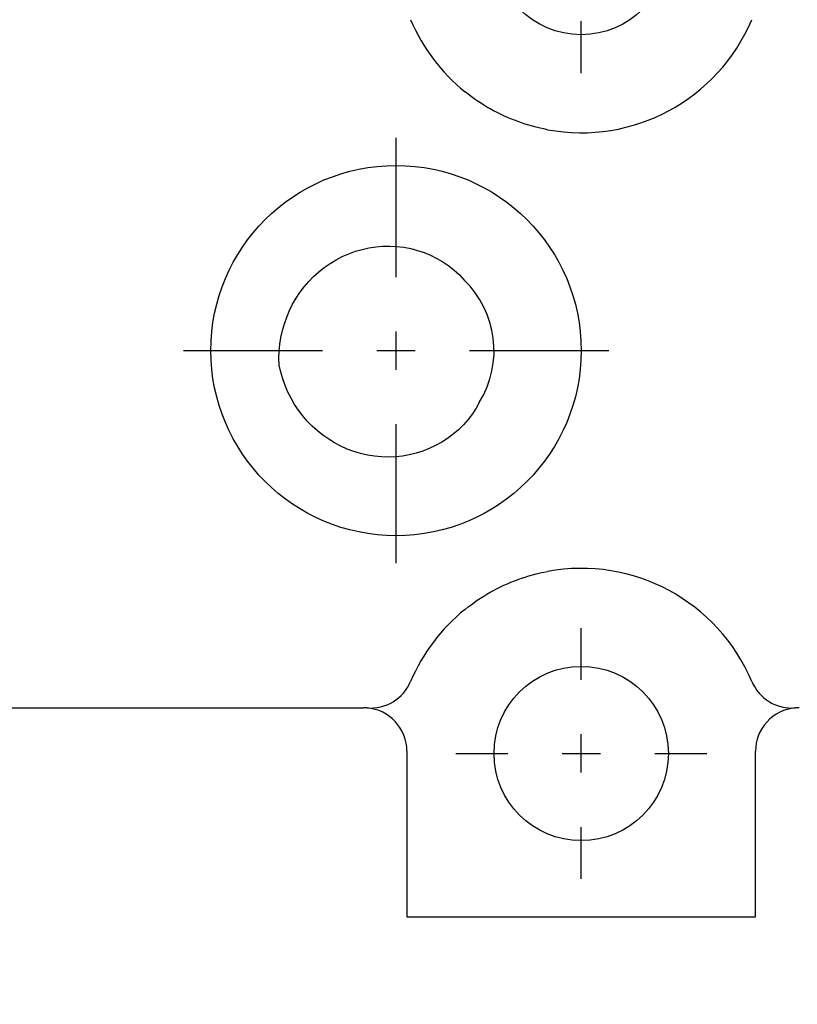
# Model space of a CAD drawing. Extents: x 1.1 to 13.9, y 1.7 to 9.9.
# Drawn here: x 3.4 to 3.5, y 3.8 to 4 of the extents above; entities that cross this region are included whole.
import ezdxf

# ---------------------------------------------------------------- set-up
doc = ezdxf.new("R2010")
doc.units = 0
doc.header["$LTSCALE"] = 0.375
doc.header["$MEASUREMENT"] = 0
doc.linetypes.add('CENTER', pattern=[0.39999999999999997, 0.25, -0.05, 0.05, -0.05])
doc.layers.get('DEFPOINTS').update_dxf_attribs({"linetype": 'CONTINUOUS', "lineweight": 18})
for name, color, linetype, lineweight in [('1', 1, 'CONTINUOUS', 30), ('AM_7', 3, 'CENTER', 15), ('DIM', 255, 'CONTINUOUS', 18)]:
    doc.layers.add(name, color=color, linetype=linetype, lineweight=lineweight)
doc.styles.get("Standard").update_dxf_attribs({"font": 'arial.ttf'})
doc.dimstyles.new('STANDARD$0', dxfattribs={"dimtxt": 0.08, "dimasz": 0.08, "dimexe": 0.045, "dimexo": 0.045, "dimgap": 0.045, "dimtad": 0, "dimtih": 1, "dimtoh": 1, "dimdec": 4, "dimlfac": 15.1143911439, "dimzin": 0, "dimdsep": 46, "dimlunit": 5, "dimtxsty": 'Standard', "dimcen": 0.09, "dimclrd": 256, "dimclre": 256, "dimclrt": 256, "dimadec": 0, "dimazin": 0, "dimtfac": 1, "dimtdec": 4, "dimtix": 1, "dimtofl": 0, "dimtmove": 0, "dimatfit": 0, "dimfxl": 0, "dimfrac": 2, "dimtolj": 1, "dimtzin": 0, "dimarcsym": 0})
doc.dimstyles.new('t', dxfattribs={"dimtxt": 0.08, "dimasz": 0.08, "dimexe": 0.045, "dimexo": 0.045, "dimgap": 0.045, "dimtad": 0, "dimtih": 1, "dimtoh": 1, "dimdec": 4, "dimlfac": 15.1143911439, "dimzin": 0, "dimdsep": 46, "dimlunit": 5, "dimtxsty": 'Standard', "dimcen": 0.09, "dimclrd": 256, "dimclre": 256, "dimclrt": 256, "dimadec": 0, "dimazin": 0, "dimtfac": 1, "dimtdec": 4, "dimtofl": 0, "dimtmove": 0, "dimatfit": 2, "dimfxl": 0, "dimfrac": 2, "dimtolj": 1, "dimtzin": 0, "dimarcsym": 0})

# ---------------------------------------------------------------- blocks, each defined once
blk = doc.blocks.new('*D40')
at = {"layer": 'DEFPOINTS', "color": 0}
for p in [(3.569410497073119, 4.11623542144293), (2.713438206710606, 3.121644675731265), (3.569410497073119, 2.659228242819893)]:
    blk.add_point(p, dxfattribs=at)
at = {"layer": 'DIM', "lineweight": -2}
for p, q in [((3.569410497073119, 4.07123542144293), (3.569410497073119, 2.614228242819893)), ((2.713438206710606, 3.076644675731265), (2.713438206710606, 2.614228242819893)), ((2.713438206710606, 2.659228242819893), (2.270008056326595, 2.659228242819893)), ((3.489410497073119, 2.659228242819893), (2.793438206710606, 2.659228242819893))]:
    blk.add_line(p, q, dxfattribs=at)
at = {"layer": 'DIM'}
for points in [[(2.793438206710606, 2.672561576153226), (2.793438206710606, 2.64589490948656), (2.713438206710606, 2.659228242819893)], [(3.489410497073119, 2.672561576153226), (3.489410497073119, 2.64589490948656), (3.569410497073119, 2.659228242819893)]]:
    blk.add_solid(points, dxfattribs=at)
at = {"layer": 'DIM', "insert": (2.013057169559882, 2.659228242819893), "char_height": 0.08, "attachment_point": 5}
blk.add_mtext('\\A1;12-15/16\\P[32.9]', dxfattribs=at)
blk = doc.blocks.new('*D42')
at = {"layer": 'DEFPOINTS', "color": 0}
for p in [(3.114545994947266, 3.837729575261491), (3.825788670997266, 3.837729575261491), (3.114545994947266, 2.382169030564853)]:
    blk.add_point(p, dxfattribs=at)
at = {"layer": 'DIM', "lineweight": -2}
for p, q in [((3.114545994947266, 3.792729575261491), (3.114545994947266, 2.337169030564853)), ((3.825788670997266, 3.792729575261491), (3.825788670997266, 2.337169030564853)), ((3.194545994947266, 2.382169030564853), (3.745788670997266, 2.382169030564853)), ((3.825788670997266, 2.382169030564853), (3.907835055717594, 2.382169030564853))]:
    blk.add_line(p, q, dxfattribs=at)
at = {"layer": 'DIM'}
for points in [[(3.194545994947266, 2.395502363898186), (3.194545994947266, 2.36883569723152), (3.114545994947266, 2.382169030564853)], [(3.745788670997266, 2.395502363898186), (3.745788670997266, 2.36883569723152), (3.825788670997266, 2.382169030564853)]]:
    blk.add_solid(points, dxfattribs=at)
at = {"layer": 'DIM', "insert": (4.102493991597539, 2.382169030564853), "char_height": 0.08, "attachment_point": 5}
blk.add_mtext('\\A1;10-3/4\\P[27.3]', dxfattribs=at)
blk = doc.blocks.new('*D44')
at = {"layer": 'DEFPOINTS', "color": 0}
for p in [(3.50324838767312, 4.18239753084293), (2.024712368160802, 2.921575047573352), (2.742384129572267, 2.921575047573352)]:
    blk.add_point(p, dxfattribs=at)
at = {"layer": 'DIM', "lineweight": -2}
for p, q in [((3.45824838767312, 4.18239753084293), (1.979712368160803, 4.182397530842931)), ((2.024712368160803, 4.10239753084293), (2.024712368160803, 3.970547019330818)), ((2.024712368160803, 3.001575047573352), (2.024712368160803, 3.643311912464061)), ((2.697384129572267, 2.921575047573352), (1.979712368160803, 2.921575047573352))]:
    blk.add_line(p, q, dxfattribs=at)
at = {"layer": 'DIM'}
for points in [[(2.01137903482747, 4.10239753084293), (2.038045701494136, 4.10239753084293), (2.024712368160803, 4.18239753084293)], [(2.01137903482747, 3.001575047573352), (2.038045701494136, 3.001575047573352), (2.024712368160802, 2.921575047573352)]]:
    blk.add_solid(points, dxfattribs=at)
at = {"layer": 'DIM', "insert": (2.024712368160802, 3.80692946589744), "char_height": 0.08, "attachment_point": 5}
blk.add_mtext('\\A1;19-1/16\\P[48.4]', dxfattribs=at)

msp = doc.modelspace()

# ---------------------------------------------------------------- linework, layer by layer
at = {"layer": '1', "color": 7, "linetype": 'Continuous', "lineweight": 25}
for p, q in [((3.247571969807938, 3.865989192498553), (3.428816014597266, 3.865989192498553)), ((3.437086278272266, 3.857718928823555), (3.437086278272266, 3.826291926858556)), ((3.503248387672266, 3.826291926858556), (3.503248387672266, 3.857718928823555)), ((3.437086278272266, 3.826291926858556), (3.503248387672266, 3.826291926858556))]:
    msp.add_line(p, q, dxfattribs=at)
for points in [[(3.463769782631929, 3.975743798396877), (3.463057903213683, 3.975883189588757), (3.462348793609276, 3.976037296192935), (3.461642900187251, 3.976206034369763), (3.460940773339419, 3.976389276807168), (3.460242801988637, 3.97658691171894), (3.45954918641853, 3.97679886768611), (3.458860128465308, 3.977025079500059), (3.458175831517761, 3.977265478846995), (3.457496601435381, 3.977519978782087), (3.456822756498349, 3.977788451993263), (3.456154582382526, 3.978070774273625), (3.455492367092657, 3.978366812100759), (3.454836393199443, 3.978676438162591), (3.454186951036505, 3.978999522041878), (3.45354432317454, 3.979335939531722), (3.452908793736824, 3.979685560214882), (3.452280612689739, 3.980048253674113), (3.451660042420365, 3.980423846019754), (3.451047346868357, 3.980812157151806), (3.45044278842079, 3.981213010075436), (3.449846635675082, 3.981626224690643), (3.449259149465716, 3.982051624002597), (3.448680595284943, 3.982489031016467), (3.448111238625005, 3.982938265632249)], [(3.412840930706762, 3.93100392101918), (3.412803836316516, 3.932340083328626), (3.412846998213754, 3.933673252494408), (3.412970223877789, 3.934999754466766), (3.413173333208613, 3.936315915098895), (3.413456127475189, 3.937618060826225), (3.413818426577518, 3.938902516968252), (3.41425955979834, 3.940164332133406), (3.414776583434168, 3.941394139957104), (3.415367640591865, 3.942587726332164), (3.416031079319683, 3.943741577367799), (3.416765247665867, 3.94485218344283), (3.417568512309706, 3.945916031830908), (3.418438935623581, 3.946929293078092), (3.419370419048775, 3.947884161557106), (3.420358751971424, 3.948776345919605), (3.421400919269071, 3.949603067036232), (3.422493921345112, 3.950361547330218), (3.423634739971918, 3.951049010777382), (3.424820161295986, 3.951662577330268), (3.426041633672353, 3.95219721195172), (3.427292897073333, 3.952650143275321), (3.428569893038516, 3.953019854424316), (3.429868572423011, 3.953304825416787), (3.431184873661234, 3.953503536270819), (3.432514312884149, 3.953614440610515), (3.433846310769173, 3.953636116266896), (3.435174206721374, 3.953568437480474), (3.436493423716541, 3.953411533115904), (3.437799369204598, 3.953165532037843), (3.439087463056166, 3.95283056466354), (3.440351746445285, 3.952407253580066), (3.441581208430399, 3.951898817298687), (3.442770551587288, 3.951307458939262), (3.443915323098638, 3.9506351394182), (3.445011068594552, 3.949883821204502), (3.446053335257719, 3.94905546521457), (3.447034748303535, 3.948154809941595), (3.447948150309474, 3.947187834395145)], [(3.450869800869836, 3.92405834791224), (3.450226371873375, 3.922895977835953), (3.449502730061839, 3.921783618891066), (3.448702154497354, 3.920725054730227), (3.447827928899797, 3.919724071334961), (3.446883447222675, 3.918784557933776), (3.445876654049731, 3.917913962282832), (3.444813935168135, 3.917116673543401), (3.443699504296924, 3.916394824968961), (3.442537564287023, 3.915750548260416), (3.441332328857468, 3.9151859704609), (3.440089142010065, 3.914703614523038), (3.43881863585533, 3.914307102630513), (3.43752622891921, 3.913997204866089), (3.436216352282816, 3.913774287640123), (3.43489344323759, 3.913638717362961), (3.433561939074986, 3.913590855787199), (3.432228286133038, 3.913630932695597), (3.430902927106738, 3.913758115901935), (3.429590321023748, 3.913971143153603), (3.428294476661711, 3.914268752198005), (3.4270194121138, 3.914649683887696), (3.425769129947321, 3.915112675970079), (3.42454939025719, 3.915655612270111), (3.423369207359067, 3.91627395613083), (3.42223205594094, 3.916965001394431), (3.42114100080803, 3.917726209582426), (3.420099112975907, 3.91855504066374), (3.419109454144613, 3.919448959265061), (3.418175707048697, 3.920404754638053), (3.417304144136526, 3.921415642757182), (3.41649735201677, 3.922477723525837), (3.415757308684285, 3.923587721763358), (3.415085957977031, 3.924742358407627), (3.414486069708848, 3.925936631802095), (3.413960680738406, 3.927163545216906), (3.413510753669163, 3.928419435324859), (3.41313720142183, 3.929700745927178), (3.412840930706762, 3.93100392101918)], [(3.448111238625005, 3.884672443634862), (3.448680595284943, 3.885121678250641), (3.449259149465716, 3.885559085264511), (3.449846635675082, 3.885984484576465), (3.45044278842079, 3.886397699191672), (3.451047346868357, 3.886798552115302), (3.451660042420365, 3.887186863247354), (3.452280612689739, 3.887562455592995), (3.452908793736824, 3.887925149052226), (3.45354432317454, 3.888274769735386), (3.454186951036505, 3.88861118722523), (3.454836393199443, 3.888934271104517), (3.455492367092657, 3.889243897166352), (3.456154582382526, 3.889539934993483), (3.456822756498349, 3.889822257273845), (3.457496601435381, 3.890090730485021), (3.458175831517761, 3.890345230420113), (3.458860128465308, 3.890585629767049), (3.45954918641853, 3.890811841580998), (3.460242801988637, 3.891023797548172), (3.460940773339419, 3.891221432459943), (3.461642900187251, 3.891404674897345), (3.462348793609276, 3.891573413074173), (3.463057903213683, 3.891727519678355), (3.463769782631929, 3.891866910870231)]]:
    msp.add_lwpolyline(points, dxfattribs=at)
for centre, radius in [((3.470167332972266, 4.010305293627304), 0.01654052734999999), ((3.435018712353515, 3.933805354633556), 0.03514862061874995), ((3.470167332972266, 3.857305415639804), 0.01654052734999999)]:
    msp.add_circle(centre, radius, dxfattribs=at)
for centre, radius, start, end in [((3.470167332972266, 4.010305293627304), 0.03514862061875015, 202.9043771013472, 231.133380969556), ((3.470167332972266, 4.010305293627304), 0.03514862061875, 259.5128926897717, 337.0956228986499), ((3.435018712353515, 3.933805354633556), 0.01860809326875, 328.4121881736054, 45.98642942086468), ((3.470167332972266, 3.857305415639804), 0.03514862061874999, 22.90437710134725, 100.4871073102284), ((3.470167332972266, 3.857305415639804), 0.03514862061875027, 128.866619030444, 157.0956228986527), ((3.430171781267327, 3.874203798909559), 0.008270263675000009, 265.2983993670753, 337.0956228986499), ((3.510162884677208, 3.874203798909559), 0.008270263674999957, 202.9043771013472, 274.7016006329248), ((3.428816014597266, 3.857718928823548), 0.008270263675005884, 85.29839936707518, 89.99999999999689), ((3.428816014597266, 3.857718928823555), 0.00827026367499998, 0, 85.29839936707518), ((3.511518651347266, 3.857718928823555), 0.008270263674999986, 94.70160063292477, 180), ((3.511518651347266, 3.857718928823548), 0.008270263675005884, 90.00000000000152, 94.70160063292326)]:
    msp.add_arc(centre, radius, start, end, dxfattribs=at)
at = {"layer": 'AM_7', "color": 7, "lineweight": 25}
for p, q in [((3.470167332972269, 3.986486934302853), (3.470167332972269, 3.996345088578806)), ((3.435018712353515, 3.947765559682054), (3.435018712353515, 3.974164241266656)), ((3.435018712353515, 3.930166438625651), (3.435018712353515, 3.937444270641457)), ((3.394659825720415, 3.933805354633556), (3.421058507305016, 3.933805354633556)), ((3.431379796345612, 3.933805354633556), (3.438657628361418, 3.933805354633556)), ((3.448978917402015, 3.933805354633556), (3.475377598986616, 3.933805354633556)), ((3.435018712353515, 3.893446468000452), (3.435018712353515, 3.919845149585054)), ((3.470167332972269, 3.871265620688305), (3.470167332972269, 3.881123774964259)), ((3.470167332972269, 3.853666499631903), (3.470167332972269, 3.860944331647708)), ((3.446348973647814, 3.857305415639804), (3.456207127923766, 3.857305415639804)), ((3.466528416964366, 3.857305415639804), (3.473806248980169, 3.857305415639804)), ((3.484127538020769, 3.857305415639804), (3.493985692296721, 3.857305415639804)), ((3.470167332972269, 3.833487056315352), (3.470167332972269, 3.843345210591306))]:
    msp.add_line(p, q, dxfattribs=at)

# ---------------------------------------------------------------- dimensions: what is measured, and where the dimension line sits
at = {"layer": 'DIM'}
dim = msp.add_linear_dim(base=(2.024712368160802, 2.921575047573352), p1=(3.50324838767312, 4.18239753084293), p2=(2.742384129572267, 2.921575047573352), angle=90, text='19-1/16\\P[48.4]', dimstyle='STANDARD$0', override={"dimpost": '\\X'}, dxfattribs=at)
dim.commit()
dim.dimension.update_dxf_attribs({"geometry": '*D44', "text_midpoint": (2.024712368160802, 3.80692946589744), "dimtype": 160})
for base, p1, p2, text, picture, middle in [((3.569410497073119, 2.659228242819893), (2.713438206710606, 3.121644675731265), (3.569410497073119, 4.11623542144293), '12-15/16\\P[32.9]', '*D40', (2.013057169559882, 2.659228242819893)), ((3.114545994947266, 2.382169030564853), (3.825788670997266, 3.837729575261491), (3.114545994947266, 3.837729575261491), '10-3/4\\P[27.3]', '*D42', (4.102493991597539, 2.382169030564853))]:
    dim = msp.add_linear_dim(base=base, p1=p1, p2=p2, text=text, dimstyle='t', override={"dimpost": '\\X'}, dxfattribs=at)
    dim.commit()
    dim.dimension.update_dxf_attribs({"geometry": picture, "text_midpoint": middle, "dimtype": 160})

doc.saveas('drawing.dxf')
